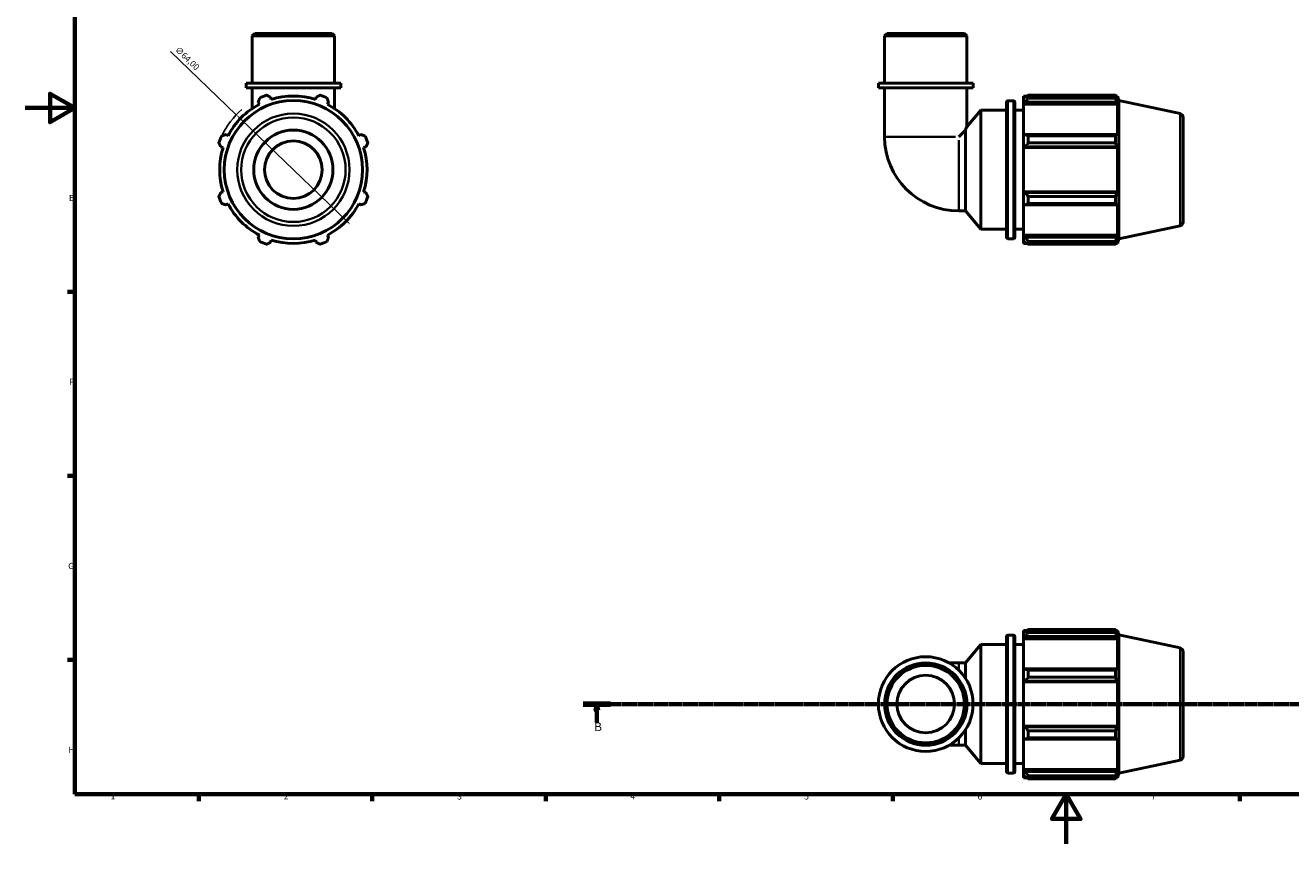
# Model space of a CAD drawing. Units: millimetres. Extents: x 0 to 931, y 0 to 900.
# Drawn here: x 0 to 511, y 0 to 330 of the extents above; entities that cross this region are included whole.
import ezdxf

# ---------------------------------------------------------------- set-up
doc = ezdxf.new("R2010")
doc.units = ezdxf.units.MM
doc.linetypes.add('CHAIN', pattern=[0.7087, 0.4724, -0.0591, 0.1181, -0.0591])
for name, color, linetype, lineweight in [('Border (ISO)', 7, 'Continuous', 70), ('Dimension (ISO)', 7, 'Continuous', 25), ('Section Line (ISO)', 7, 'CHAIN', 70), ('Visible (ISO)', 7, 'Continuous', 50), ('Visible Narrow (ISO)', 7, 'Continuous', 35)]:
    doc.layers.add(name, color=color, linetype=linetype, lineweight=lineweight)
doc.styles.add('Label Text (ISO)', font='tahoma.ttf')
doc.styles.add('Note Text (ISO)', font='tahoma.ttf')
doc.dimstyles.new('Default (ISO)', dxfattribs={"dimtxt": 2.5, "dimasz": 2.5, "dimexe": 3.175, "dimexo": 0, "dimgap": 0.762, "dimtad": 1, "dimrnd": 1e-08, "dimzin": 0, "dimtxsty": 'Note Text (ISO)', "dimcen": 0.09, "dimdle": 10, "dimclrd": 256, "dimclre": 256, "dimclrt": 256, "dimazin": 0, "dimtfac": 1.40208, "dimtmove": 0, "dimatfit": 3, "dimfxl": 1, "dimtolj": 1, "dimtzin": 0, "dimlwd": -1, "dimlwe": -1, "dimarcsym": 0})

# ---------------------------------------------------------------- blocks, each defined once
blk = doc.blocks.new('Borders Default Border')
at = {"layer": 'Border (ISO)'}
for p, q in [((20, 222.75), (17.1, 222.75)), ((20, 148.5), (17.1, 148.5)), ((20, 74.25), (17.1, 74.25)), ((70.08, 20), (70.08, 17.1)), ((140.17, 20), (140.17, 17.1)), ((210.25, 20), (210.25, 17.1)), ((280.33, 20), (280.33, 17.1)), ((350.42, 20), (350.42, 17.1)), ((490.58, 20), (490.58, 17.1))]:
    blk.add_line(p, q, dxfattribs=at)
at = {"layer": 'Border (ISO)', "flags": 128}
for points in [[(20, 20), (20, 574), (821, 574), (821, 20), (20, 20)], [(0, 297), (20, 297), (10, 302.77), (10, 291.23), (20, 297)], [(420.5, 0), (420.5, 20), (414.73, 10), (426.27, 10), (420.5, 20)]]:
    blk.add_lwpolyline(points, dxfattribs=at)
at = {"layer": 'Border (ISO)', "color": 232, "true_color": 0xca0064, "char_height": 2.5, "attachment_point": 7, "style": 'Note Text (ISO)'}
for s, insert in [('E', (17.64, 258.63)), ('F', (17.7, 184.38)), ('G', (17.31, 110.08)), ('H', (17.44, 35.88)), ('1', (34.48, 17.1)), ('2', (104.37, 17.1)), ('3', (174.43, 17.05)), ('4', (244.42, 17.1)), ('5', (314.64, 17.05)), ('6', (384.66, 17.05)), ('7', (454.77, 17.1))]:
    blk.add_mtext(s, dxfattribs=dict(at, insert=insert))
blk = doc.blocks.new('2dTransSection0')
at = {"layer": 'Section Line (ISO)', "linetype": 'CHAIN'}
blk.add_line((225.32, 56.35), (636.13, 56.35), dxfattribs=at)
at = {"layer": 'Section Line (ISO)', "linetype": 'Continuous', "lineweight": 140}
for p, q in [((225.32, 56.35), (236.38, 56.35)), ((625.07, 56.35), (636.13, 56.35))]:
    blk.add_line(p, q, dxfattribs=at)
at = {"layer": 'Section Line (ISO)', "linetype": 'Continuous'}
for p, q in [((230.85, 56.35), (230.35, 53.85)), ((230.85, 53.85), (230.85, 56.35)), ((231.35, 53.85), (230.85, 56.35)), ((630.6, 56.35), (630.1, 53.85)), ((630.6, 53.85), (630.6, 56.35)), ((631.1, 53.85), (630.6, 56.35)), ((230.35, 53.85), (231.35, 53.85)), ((230.85, 48.9), (230.85, 53.85)), ((630.1, 53.85), (631.1, 53.85)), ((630.6, 48.9), (630.6, 53.85))]:
    blk.add_line(p, q, dxfattribs=at)
at = {"layer": 'Section Line (ISO)', "linetype": 'Continuous', "flags": 128}
for points in [[(231.35, 53.85), (230.85, 56.35), (230.35, 53.85), (231.35, 53.85)], [(631.1, 53.85), (630.6, 56.35), (630.1, 53.85), (631.1, 53.85)]]:
    blk.add_lwpolyline(points, dxfattribs=at)
at = {"layer": 'Section Line (ISO)'}
for points in [[(231.35, 53.85), (230.85, 56.35), (230.35, 53.85), (231.35, 53.85)], [(631.1, 53.85), (630.6, 56.35), (630.1, 53.85), (631.1, 53.85)]]:
    blk.add_solid(points, dxfattribs=at)
at = {"layer": 'Section Line (ISO)', "char_height": 3.5, "attachment_point": 7, "style": 'Label Text (ISO)'}
for insert in [(229.78, 44.35), (629.53, 44.35)]:
    blk.add_mtext('B', dxfattribs=dict(at, insert=insert))
blk = doc.blocks.new('*D12')
at = {"layer": 'Defpoints', "color": 0, "transparency": 16777216}
for p in [(85.21, 294.25), (131.35, 249.9)]:
    blk.add_point(p, dxfattribs=at)
at = {"layer": 'Dimension (ISO)', "transparency": 16777216}
for p, q in [((85.21, 294.25), (58.69, 319.73)), ((129.55, 251.63), (87.01, 292.51))]:
    blk.add_line(p, q, dxfattribs=at)
blk.add_arc((108.28, 272.07), 32, 130.4514, 154.792, dxfattribs=at)
for points in [[(87.3, 292.81), (86.72, 292.21), (85.21, 294.25)], [(129.84, 251.93), (129.26, 251.33), (131.35, 249.9)]]:
    blk.add_solid(points, dxfattribs=at)
at = {"layer": 'Dimension (ISO)', "color": 232, "true_color": 0xca0064, "transparency": 16777216, "insert": (62, 322.07), "char_height": 2.5, "attachment_point": 1, "rotation": 316.1362, "style": 'Note Text (ISO)'}
blk.add_mtext('\\A1;∅64,00', dxfattribs=at)

msp = doc.modelspace()

# ---------------------------------------------------------------- linework, layer by layer
at = {"layer": 'Visible (ISO)'}
for p, q in [((92.654, 327.072), (91.657, 326.074)), ((124.906, 326.074), (91.657, 326.074)), ((91.657, 307.072), (91.657, 326.074)), ((92.654, 327.072), (123.908, 327.072)), ((123.908, 327.072), (124.906, 326.074)), ((124.906, 307.072), (124.906, 326.074)), ((348.102, 327.072), (347.105, 326.074)), ((380.354, 326.074), (347.105, 326.074)), ((347.105, 307.072), (347.105, 326.074)), ((348.102, 327.072), (379.356, 327.072)), ((379.356, 327.072), (380.354, 326.074)), ((380.354, 307.072), (380.354, 326.074)), ((127.4, 307.072), (89.163, 307.072)), ((89.163, 305.072), (89.163, 307.072)), ((127.4, 305.072), (127.4, 307.072)), ((382.848, 307.072), (344.611, 307.072)), ((344.611, 305.072), (344.611, 307.072)), ((382.848, 305.072), (382.848, 307.072)), ((127.4, 305.072), (89.163, 305.072)), ((91.657, 305.072), (91.657, 296.755)), ((124.906, 305.072), (124.906, 296.755)), ((382.848, 305.072), (344.611, 305.072)), ((347.105, 305.072), (347.105, 285.371)), ((380.354, 305.072), (380.354, 289.443)), ((403.249, 301.832), (403.249, 300.76)), ((403.249, 301.832), (404.612, 301.832)), ((405.169, 302.181), (405.169, 301.024)), ((405.169, 302.181), (440.406, 302.181)), ((440.406, 301.024), (440.406, 302.181)), ((440.587, 301.832), (441.134, 301.832)), ((441.729, 299.998), (441.134, 301.832)), ((441.134, 300.454), (441.134, 301.832)), ((94.096, 299.321), (94.54, 298.469)), ((99.332, 300.454), (99.044, 301.37)), ((117.519, 301.37), (117.23, 300.454)), ((122.023, 298.469), (122.466, 299.321)), ((396.316, 244.872), (396.316, 299.272)), ((396.956, 299.912), (399.143, 299.912)), ((399.783, 299.272), (399.783, 244.872)), ((403.889, 301.37), (403.249, 300.76)), ((403.249, 298.753), (403.249, 300.76)), ((403.249, 298.753), (403.889, 299.321)), ((403.249, 298.469), (403.249, 298.753)), ((403.249, 298.469), (403.249, 285.961)), ((403.249, 298.469), (441.134, 298.469)), ((403.889, 299.321), (440.822, 299.321)), ((440.406, 301.024), (405.169, 301.024)), ((441.134, 300.454), (440.822, 301.37)), ((440.822, 299.321), (441.134, 298.469)), ((441.134, 285.813), (441.134, 298.469)), ((441.729, 244.145), (441.729, 299.998)), ((466.462, 294.741), (441.729, 299.998)), ((380.354, 289.443), (385.916, 296.072)), ((385.916, 248.072), (385.916, 296.072)), ((385.916, 296.072), (396.316, 296.072)), ((399.783, 296.072), (403.249, 296.072)), ((467.729, 293.176), (467.729, 250.967)), ((81.884, 285.813), (81.032, 286.257)), ((135.53, 286.257), (134.679, 285.813)), ((379.727, 288.07), (377.029, 285.371)), ((379.727, 255.447), (379.727, 288.07)), ((403.889, 286.257), (403.249, 285.961)), ((440.822, 286.257), (403.889, 286.257)), ((441.134, 285.813), (440.822, 286.257)), ((78.983, 281.309), (79.899, 281.021)), ((136.664, 281.021), (137.58, 281.309)), ((403.249, 281.117), (403.249, 285.961)), ((403.249, 281.117), (403.889, 281.309)), ((403.889, 281.309), (440.822, 281.309)), ((405.169, 285.701), (405.169, 282.907)), ((405.169, 285.701), (440.406, 285.701)), ((440.406, 282.907), (405.169, 282.907)), ((440.406, 282.907), (440.406, 285.701)), ((440.822, 281.309), (441.134, 281.021)), ((403.249, 281.021), (403.249, 281.117)), ((403.249, 281.021), (403.249, 263.123)), ((403.249, 281.021), (441.134, 281.021)), ((441.134, 263.123), (441.134, 281.021)), ((79.899, 263.123), (78.983, 262.834)), ((137.58, 262.834), (136.664, 263.123)), ((403.249, 263.027), (403.249, 263.123)), ((403.249, 263.123), (441.134, 263.123)), ((403.889, 262.834), (403.249, 263.027)), ((403.249, 258.182), (403.249, 263.027)), ((440.822, 262.834), (403.889, 262.834)), ((405.169, 261.236), (405.169, 258.443)), ((405.169, 261.236), (440.406, 261.236)), ((440.406, 258.443), (440.406, 261.236)), ((441.134, 263.123), (440.822, 262.834)), ((81.032, 257.887), (81.884, 258.33)), ((134.679, 258.33), (135.53, 257.887)), ((403.249, 258.182), (403.889, 257.887)), ((403.249, 258.182), (403.249, 245.674)), ((403.889, 257.887), (440.822, 257.887)), ((440.406, 258.443), (405.169, 258.443)), ((440.822, 257.887), (441.134, 258.33)), ((441.134, 245.674), (441.134, 258.33)), ((377.029, 255.447), (379.727, 255.447)), ((379.727, 255.447), (385.916, 248.072)), ((94.54, 245.674), (94.096, 244.823)), ((122.466, 244.823), (122.023, 245.674)), ((385.916, 248.072), (396.316, 248.072)), ((399.783, 248.072), (403.249, 248.072)), ((403.249, 245.391), (403.249, 245.674)), ((403.249, 245.674), (441.134, 245.674)), ((403.249, 243.384), (403.249, 245.391)), ((403.889, 244.823), (403.249, 245.391)), ((441.134, 245.674), (440.822, 244.823)), ((466.462, 249.402), (441.729, 244.145)), ((99.044, 242.774), (99.332, 243.689)), ((117.23, 243.689), (117.519, 242.774)), ((396.956, 244.232), (399.143, 244.232)), ((403.249, 243.384), (403.889, 242.774)), ((403.249, 243.384), (403.249, 242.312)), ((403.249, 242.312), (404.612, 242.312)), ((440.822, 244.823), (403.889, 244.823)), ((405.169, 243.119), (405.169, 241.962)), ((405.169, 243.119), (440.406, 243.119)), ((440.406, 241.962), (405.169, 241.962)), ((440.406, 241.962), (440.406, 243.119)), ((440.587, 242.312), (441.134, 242.312)), ((440.822, 242.774), (441.134, 243.689)), ((441.729, 244.145), (441.134, 242.312)), ((441.134, 242.312), (441.134, 243.689)), ((396.316, 29.15), (396.316, 83.55)), ((396.956, 84.19), (399.143, 84.19)), ((399.783, 83.55), (399.783, 29.15)), ((403.249, 86.11), (403.249, 85.037)), ((403.249, 86.11), (404.612, 86.11)), ((403.889, 85.648), (403.249, 85.037)), ((403.249, 83.031), (403.249, 85.037)), ((403.249, 83.031), (403.889, 83.599)), ((403.249, 82.747), (403.249, 83.031)), ((403.249, 82.747), (403.249, 70.239)), ((403.249, 82.747), (441.134, 82.747)), ((403.889, 83.599), (440.822, 83.599)), ((405.169, 86.459), (405.169, 85.302)), ((405.169, 86.459), (440.406, 86.459)), ((440.406, 85.302), (405.169, 85.302)), ((440.406, 85.302), (440.406, 86.459)), ((440.587, 86.11), (441.134, 86.11)), ((441.134, 84.732), (440.822, 85.648)), ((440.822, 83.599), (441.134, 82.747)), ((441.729, 84.276), (441.134, 86.11)), ((441.134, 84.732), (441.134, 86.11)), ((441.134, 70.091), (441.134, 82.747)), ((441.729, 28.423), (441.729, 84.276)), ((466.462, 79.019), (441.729, 84.276)), ((379.727, 72.974), (385.916, 80.35)), ((385.916, 32.35), (385.916, 80.35)), ((385.916, 80.35), (396.316, 80.35)), ((399.783, 80.35), (403.249, 80.35)), ((467.729, 77.454), (467.729, 35.245)), ((377.029, 72.974), (373.17, 72.974)), ((377.029, 72.974), (379.727, 72.974)), ((379.727, 66.817), (379.727, 72.974)), ((403.889, 70.535), (403.249, 70.239)), ((403.249, 65.395), (403.249, 70.239)), ((440.822, 70.535), (403.889, 70.535)), ((405.169, 69.979), (405.169, 67.185)), ((405.169, 69.979), (440.406, 69.979)), ((440.406, 67.185), (405.169, 67.185)), ((440.406, 67.185), (440.406, 69.979)), ((441.134, 70.091), (440.822, 70.535)), ((403.249, 65.395), (403.889, 65.587)), ((403.249, 65.299), (403.249, 65.395)), ((403.249, 65.299), (403.249, 47.401)), ((403.249, 65.299), (441.134, 65.299)), ((403.889, 65.587), (440.822, 65.587)), ((440.822, 65.587), (441.134, 65.299)), ((441.134, 47.401), (441.134, 65.299)), ((403.249, 47.304), (403.249, 47.401)), ((403.249, 47.401), (441.134, 47.401)), ((403.249, 42.46), (403.249, 47.304)), ((403.889, 47.112), (403.249, 47.304)), ((440.822, 47.112), (403.889, 47.112)), ((441.134, 47.401), (440.822, 47.112)), ((379.727, 39.725), (379.727, 45.882)), ((403.249, 42.46), (403.249, 29.952)), ((403.249, 42.46), (403.889, 42.165)), ((403.889, 42.165), (440.822, 42.165)), ((405.169, 45.514), (405.169, 42.721)), ((405.169, 45.514), (440.406, 45.514)), ((440.406, 42.721), (405.169, 42.721)), ((440.406, 42.721), (440.406, 45.514)), ((440.822, 42.165), (441.134, 42.608)), ((441.134, 29.952), (441.134, 42.608)), ((373.17, 39.725), (377.029, 39.725)), ((377.029, 39.725), (379.727, 39.725)), ((379.727, 39.725), (385.916, 32.35)), ((385.916, 32.35), (396.316, 32.35)), ((399.783, 32.35), (403.249, 32.35)), ((466.462, 33.68), (441.729, 28.423)), ((396.956, 28.51), (399.143, 28.51)), ((403.249, 29.668), (403.249, 29.952)), ((403.249, 29.952), (441.134, 29.952)), ((403.249, 27.662), (403.249, 29.668)), ((403.889, 29.101), (403.249, 29.668)), ((403.249, 27.662), (403.249, 26.59)), ((403.249, 27.662), (403.889, 27.051)), ((403.249, 26.59), (404.612, 26.59)), ((440.822, 29.101), (403.889, 29.101)), ((405.169, 27.397), (405.169, 26.24)), ((405.169, 27.397), (440.406, 27.397)), ((440.406, 26.24), (405.169, 26.24)), ((440.406, 26.24), (440.406, 27.397)), ((440.587, 26.59), (441.134, 26.59)), ((441.134, 29.952), (440.822, 29.101)), ((440.822, 27.051), (441.134, 27.967)), ((441.729, 28.423), (441.134, 26.59)), ((441.134, 26.59), (441.134, 27.967))]:
    msp.add_line(p, q, dxfattribs=at)
for centre, radius in [((108.281, 272.072), 27.926), ((108.281, 272.072), 16), ((108.281, 272.072), 11.637), ((363.729, 56.35), 19.118), ((363.729, 56.35), 16.625), ((363.729, 56.35), 15.627), ((363.729, 56.35), 11.637)]:
    msp.add_circle(centre, radius, dxfattribs=at)
for centre, radius, start, end in [((108.281, 272.072), 32, 109.79198, 115.20802), ((108.281, 272.072), 29.76, 72.5, 107.5), ((108.281, 272.072), 32, 64.79198, 70.20802), ((108.281, 272.072), 29.76, 117.5, 152.5), ((108.281, 272.072), 29.76, 27.5, 62.5), ((396.956, 299.272), 0.64, 90, 180), ((399.143, 299.272), 0.64, 0, 90), ((466.129, 293.176), 1.6, 0, 78), ((108.281, 272.072), 32, 154.79198, 160.20802), ((108.281, 272.072), 32, 19.79198, 25.20802), ((377.029, 285.371), 29.924, 180, 270), ((108.281, 272.072), 29.76, 162.5, 197.5), ((108.281, 272.072), 29.76, 342.5, 17.5), ((108.281, 272.072), 32, 199.79198, 205.20802), ((108.281, 272.072), 32, 334.79198, 340.20802), ((108.281, 272.072), 29.76, 207.5, 242.5), ((108.281, 272.072), 29.76, 297.5, 332.5), ((466.129, 250.967), 1.6, 282, 0), ((108.281, 272.072), 32, 244.79198, 250.20802), ((108.281, 272.072), 29.76, 252.5, 287.5), ((108.281, 272.072), 32, 289.79198, 295.20802), ((396.956, 244.872), 0.64, 180, 270), ((399.143, 244.872), 0.64, 270, 0), ((396.956, 83.55), 0.64, 90, 180), ((399.143, 83.55), 0.64, 0, 90), ((466.129, 77.454), 1.6, 0, 78), ((466.129, 35.245), 1.6, 282, 0), ((396.956, 29.15), 0.64, 180, 270), ((399.143, 29.15), 0.64, 270, 0)]:
    msp.add_arc(centre, radius, start, end, dxfattribs=at)
for points, weights in [([(97.446, 302.181), (98.261, 301.767), (99.044, 301.37)], [1, 1.00143988926, 1.00206317274]), ([(117.519, 301.37), (118.302, 301.767), (119.117, 302.181)], [1.00206317274, 1.00143988926, 1]), ([(405.169, 302.181), (404.504, 301.767), (403.889, 301.37)], [1.01887259439, 1.01329853363, 1.00693231039]), ([(440.406, 302.181), (440.622, 301.767), (440.822, 301.37)], [1, 1.00143988926, 1.00206317274]), ([(94.096, 299.321), (94.369, 300.155), (94.652, 301.024)], [1.00206317274, 1.00143988926, 1]), ([(121.91, 301.024), (122.194, 300.155), (122.466, 299.321)], [1, 1.00143988926, 1.00206317274]), ([(403.889, 299.321), (404.504, 300.155), (405.169, 301.024)], [1.00693231039, 1.01329853363, 1.01887259439]), ([(440.822, 299.321), (440.622, 300.155), (440.406, 301.024)], [1.00206317274, 1.00143988926, 1]), ([(79.329, 285.701), (80.198, 285.984), (81.032, 286.257)], [1, 1.00143988926, 1.00206317274]), ([(135.53, 286.257), (136.365, 285.984), (137.234, 285.701)], [1.00206317274, 1.00143988926, 1]), ([(405.169, 285.701), (404.504, 285.984), (403.889, 286.257)], [1.01887259439, 1.01329853363, 1.00693231039]), ([(440.406, 285.701), (440.622, 285.984), (440.822, 286.257)], [1, 1.00143988926, 1.00206317274]), ([(78.983, 281.309), (78.586, 282.092), (78.172, 282.907)], [1.00206317274, 1.00143988926, 1]), ([(138.391, 282.907), (137.977, 282.092), (137.58, 281.309)], [1, 1.00143988926, 1.00206317274]), ([(403.889, 281.309), (404.504, 282.092), (405.169, 282.907)], [1.00693231039, 1.01329853363, 1.01887259439]), ([(440.822, 281.309), (440.622, 282.092), (440.406, 282.907)], [1.00206317274, 1.00143988926, 1]), ([(78.172, 261.236), (78.586, 262.052), (78.983, 262.834)], [1, 1.00143988926, 1.00206317274]), ([(137.58, 262.834), (137.977, 262.052), (138.391, 261.236)], [1.00206317274, 1.00143988926, 1]), ([(405.169, 261.236), (404.504, 262.052), (403.889, 262.834)], [1.01887259439, 1.01329853363, 1.00693231039]), ([(440.406, 261.236), (440.622, 262.052), (440.822, 262.834)], [1, 1.00143988926, 1.00206317274]), ([(81.032, 257.887), (80.198, 258.159), (79.329, 258.443)], [1.00206317274, 1.00143988926, 1]), ([(137.234, 258.443), (136.365, 258.159), (135.53, 257.887)], [1, 1.00143988926, 1.00206317274]), ([(403.889, 257.887), (404.504, 258.159), (405.169, 258.443)], [1.00693231039, 1.01329853363, 1.01887259439]), ([(440.822, 257.887), (440.622, 258.159), (440.406, 258.443)], [1.00206317274, 1.00143988926, 1]), ([(94.652, 243.119), (94.369, 243.988), (94.096, 244.823)], [1, 1.00143988926, 1.00206317274]), ([(99.044, 242.774), (98.261, 242.376), (97.446, 241.962)], [1.00206317274, 1.00143988926, 1]), ([(119.117, 241.962), (118.302, 242.376), (117.519, 242.774)], [1, 1.00143988926, 1.00206317274]), ([(122.466, 244.823), (122.194, 243.988), (121.91, 243.119)], [1.00206317274, 1.00143988926, 1]), ([(405.169, 243.119), (404.504, 243.988), (403.889, 244.823)], [1.01887259439, 1.01329853363, 1.00693231039]), ([(403.889, 242.774), (404.504, 242.376), (405.169, 241.962)], [1.00693231039, 1.01329853363, 1.01887259439]), ([(440.406, 243.119), (440.622, 243.988), (440.822, 244.823)], [1, 1.00143988926, 1.00206317274]), ([(440.822, 242.774), (440.622, 242.376), (440.406, 241.962)], [1.00206317274, 1.00143988926, 1]), ([(405.169, 86.459), (404.504, 86.045), (403.889, 85.648)], [1.01887259439, 1.01329853363, 1.00693231039]), ([(403.889, 83.599), (404.504, 84.433), (405.169, 85.302)], [1.00693231039, 1.01329853363, 1.01887259439]), ([(440.406, 86.459), (440.622, 86.045), (440.822, 85.648)], [1, 1.00143988926, 1.00206317274]), ([(440.822, 83.599), (440.622, 84.433), (440.406, 85.302)], [1.00206317274, 1.00143988926, 1]), ([(405.169, 69.979), (404.504, 70.262), (403.889, 70.535)], [1.01887259439, 1.01329853363, 1.00693231039]), ([(403.889, 65.587), (404.504, 66.37), (405.169, 67.185)], [1.00693231039, 1.01329853363, 1.01887259439]), ([(440.406, 69.979), (440.622, 70.262), (440.822, 70.535)], [1, 1.00143988926, 1.00206317274]), ([(440.822, 65.587), (440.622, 66.37), (440.406, 67.185)], [1.00206317274, 1.00143988926, 1]), ([(405.169, 45.514), (404.504, 46.329), (403.889, 47.112)], [1.01887259439, 1.01329853363, 1.00693231039]), ([(440.406, 45.514), (440.622, 46.329), (440.822, 47.112)], [1, 1.00143988926, 1.00206317274]), ([(403.889, 42.165), (404.504, 42.437), (405.169, 42.721)], [1.00693231039, 1.01329853363, 1.01887259439]), ([(440.822, 42.165), (440.622, 42.437), (440.406, 42.721)], [1.00206317274, 1.00143988926, 1]), ([(405.169, 27.397), (404.504, 28.266), (403.889, 29.101)], [1.01887259439, 1.01329853363, 1.00693231039]), ([(403.889, 27.051), (404.504, 26.654), (405.169, 26.24)], [1.00693231039, 1.01329853363, 1.01887259439]), ([(440.406, 27.397), (440.622, 28.266), (440.822, 29.101)], [1, 1.00143988926, 1.00206317274]), ([(440.822, 27.051), (440.622, 26.654), (440.406, 26.24)], [1.00206317274, 1.00143988926, 1])]:
    msp.add_rational_spline(points, weights, degree=2, dxfattribs=at)
msp.add_open_spline([(379.727, 288.07), (379.88, 288.411), (380.017, 288.714), (380.274, 289.272), (380.354, 289.443), (380.354, 289.443)], degree=3, knots=[6.25903486, 6.25903486, 6.25903486, 6.25903486, 6.44771268, 6.44771268, 6.71903417, 6.71903417, 6.71903417, 6.71903417], dxfattribs=at)
at = {"layer": 'Visible Narrow (ISO)'}
for p, q in [((396.956, 299.569), (396.956, 244.575)), ((399.143, 244.575), (399.143, 299.569)), ((466.462, 249.682), (466.462, 294.462)), ((347.234, 285.371), (375.683, 285.371)), ((377.029, 255.577), (377.029, 284.025)), ((396.956, 83.847), (396.956, 28.852)), ((399.143, 28.852), (399.143, 83.847)), ((466.462, 33.959), (466.462, 78.74)), ((377.029, 70.358), (377.029, 72.967)), ((377.029, 39.733), (377.029, 42.341))]:
    msp.add_line(p, q, dxfattribs=at)
for radius in [22.669, 21.104]:
    msp.add_circle((108.281, 272.072), radius, dxfattribs=at)

# ---------------------------------------------------------------- block references
msp.add_blockref('Borders Default Border', (0, 0))
at = {"layer": 'Section Line (ISO)'}
msp.add_blockref('2dTransSection0', (0, 0), dxfattribs=at)

# ---------------------------------------------------------------- dimensions: what is measured, and where the dimension line sits
at = {"layer": 'Dimension (ISO)'}
dim = msp.add_diameter_dim_2p(p1=(131.353, 249.898), p2=(85.21, 294.246), dimstyle='Default (ISO)', override={"dimdec": 2, "dimlfac": 1, "dimtp": 0, "dimtm": 0, "dimtdec": 2, "dimatfit": 2}, dxfattribs=at)
dim.commit()
dim.dimension.update_dxf_attribs({"geometry": '*D12', "text_midpoint": (63.202, 315.398), "dimtype": 163})

doc.saveas('drawing.dxf')
